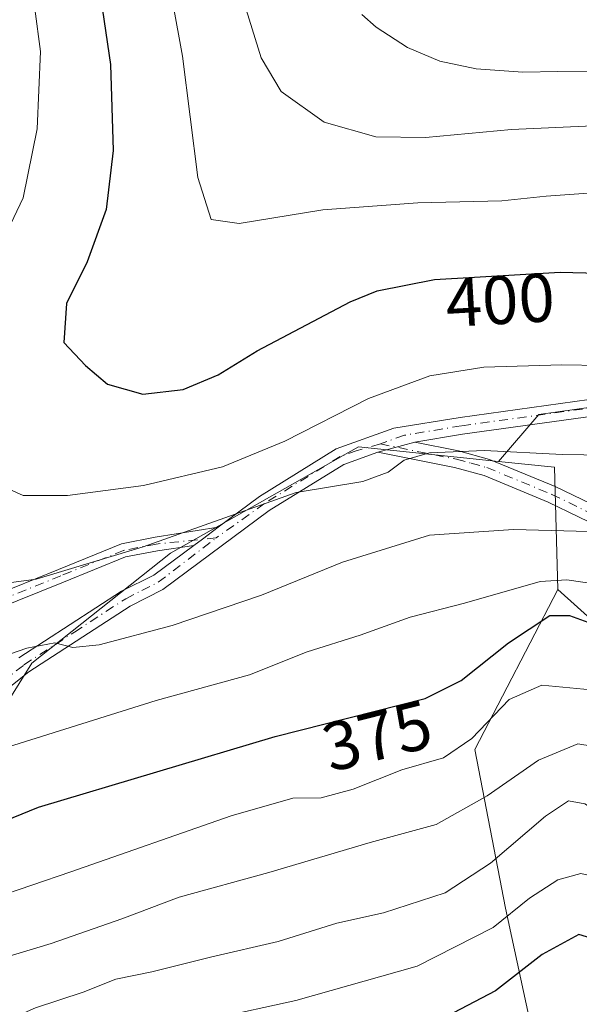
# Model space of a CAD drawing. Units: metres. Extents: x 609926 to 613351, y 4787158 to 4789527.
# Drawn here: x 610644 to 610725, y 4789253 to 4789397 of the extents above; entities that cross this region are included whole.
import ezdxf
from ezdxf.enums import TextEntityAlignment as Align

# ---------------------------------------------------------------- set-up
doc = ezdxf.new("R2010")
doc.units = ezdxf.units.M
doc.header["$MEASUREMENT"] = 0
doc.linetypes.add('DGN Style 4', pattern=[2.6384748266838614, 1.318413404963828, -0.6592067024819142, 0.001648016756204785, -0.6592067024819142])
for name, color, linetype, lineweight in [('Arbolado forestal CxS', 92, 'Continuous', 0), ('Camino Cxs', 7, 'Continuous', 0), ('Camino eje', 30, 'DGN Style 4', 13), ('Comarca CxS', 21, 'Continuous', 0), ('Comunidad Autónoma CxS', 142, 'Continuous', 0), ('Curva de nivel maestra', 30, 'Continuous', 30), ('Curva de nivel normal', 30, 'Continuous', 0), ('Municipio CxS', 4, 'Continuous', 0), ('Pastizal CxS', 92, 'Continuous', 0), ('Provincia CxS', 1, 'Continuous', 0), ('Rótulo de curva de nivel directora', 7, 'Continuous', 0)]:
    doc.layers.add(name, color=color, linetype=linetype, lineweight=lineweight)
doc.styles.add('Style-Arial', font='txt')

# ---------------------------------------------------------------- blocks, each defined once
blk = doc.blocks.new('*U14')
at = {"layer": 'Pastizal CxS', "color": 92, "linetype": 'Continuous', "lineweight": 0}
blk.add_polyline3d([(610728.9272999996, 4789425.502699999, 429.4392999999982), (610727.2273000004, 4789364.2587, 403.100900000005), (610727.5828999998, 4789340.4671, 392.9682999999932), (610719.2884999998, 4789339.307499999, 392.8945999999996), (610713.4061000004, 4789332.444700001, 390.1818999999959), (610693.0091000004, 4789334.5691, 393.2053000000014), (610665.6577000003, 4789319.1095, 390.1120999999985), (610645.4419, 4789303.055299999, 385.4088000000047), (610637.7965000002, 4789290.829500001, 381.747000000003)], dxfattribs=at)

msp = doc.modelspace()

# ---------------------------------------------------------------- linework, layer by layer
at = {"layer": 'Arbolado forestal CxS', "color": 92, "linetype": 'Continuous', "lineweight": 0, "extrusion": (0.04816429804701621, -0.4026073429179884, 0.9141047685151606), "elevation": -1898449.160263493, "flags": 128}
msp.add_lwpolyline([(1175300.605196984, 4280809.469955307), (1175292.231778432, 4280809.288194557), (1175285.575834446, 4280802.598067164)], dxfattribs=at)
at = {"layer": 'Arbolado forestal CxS', "color": 92, "linetype": 'Continuous', "lineweight": 0, "extrusion": (-0.05000242788687018, -0.4702418454609968, 0.8811199486919215), "elevation": -2282337.883314307, "flags": 128}
msp.add_lwpolyline([(100878.5609114257, 4253402.589083835), (100886.7491422209, 4253402.609172953), (100889.1361197822, 4253382.610773222)], dxfattribs=at)
at = {"layer": 'Arbolado forestal CxS', "color": 92, "linetype": 'Continuous', "lineweight": 0, "extrusion": (0.2762983533589197, -0.249295096413118, 0.9281762628054673), "elevation": -1024857.562712167, "flags": 128}
msp.add_lwpolyline([(3964975.811860401, 2557174.662110565), (3964975.811860401, 2557155.93909299)], dxfattribs=at)
msp.add_lwpolyline([(3964975.811860401, 2557174.662110565), (3964975.811860401, 2557155.93909299)], dxfattribs=at)
at = {"layer": 'Arbolado forestal CxS', "color": 92, "linetype": 'Continuous', "lineweight": 0}
for points in [[(610838.8635, 4789403.828700001, 370.5048999999999), (610831.7966999998, 4789388.811699999, 370.6080999999977), (610830.9137000004, 4789370.2611, 369.5243000000046), (610833.5645000003, 4789352.594699999, 370.0688999999985), (610842.3985000001, 4789334.0439, 371.2877000000008), (610844.1656999999, 4789313.726700001, 376.0414000000019), (610842.6546999998, 4789305.494899999, 376.5804999999964), (610830.9153000005, 4789290.759500001, 375.4269000000059), (610815.8982999995, 4789273.975299999, 370.9864999999991), (610807.0645000003, 4789266.024900001, 368.2195000000065), (610798.2304999996, 4789271.324899999, 369.6432000000059), (610769.9621000001, 4789280.158100001, 368.9425999999949), (610753.1775000002, 4789288.108100001, 369.5099999999948), (610734.9633, 4789302.180299999, 373.7666999999929), (610722.0607000003, 4789313.821900001, 380.7342999999965), (610721.5503000002, 4789331.5965, 390.1913999999961), (610713.4061000004, 4789332.444700001, 390.1818999999959), (610719.2884999998, 4789339.307499999, 392.8945999999996), (610727.5828999998, 4789340.4671, 392.9682999999932), (610772.0280999999, 4789346.680299999, 394.912599999996), (610783.9369000001, 4789355.753699999, 395.3061000000016), (610785.6376999998, 4789373.333100001, 396.3251000000019), (610785.0702999998, 4789386.3759, 399.1956999999966), (610793.5762999998, 4789401.119899999, 397.9354000000022)], [(610697.9209000003, 4789136.827299999, 288.5583999999944), (610709.8230999997, 4789170.4549, 303.3815000000032), (610718.5802999996, 4789184.140900001, 310.0418000000063), (610719.7686999999, 4789211.491699999, 327.1083000000072), (610720.9572999999, 4789237.058499999, 339.9032000000007), (610714.4162999997, 4789267.382099999, 357.9320000000007), (610709.9517000001, 4789290.517100001, 371.5244999999995), (610722.0607000003, 4789313.821900001, 380.7342999999965), (610734.9633, 4789302.180299999, 373.7666999999929), (610731.6505000005, 4789280.643300001, 361.5662000000011), (610739.0443000002, 4789251.0065, 347.8031999999948), (610752.0674999999, 4789237.068700001, 344.7853999999934), (610780.5641000001, 4789212.140100001, 343.5739000000031), (610824.7341, 4789185.640100001, 347.7985000000044), (610854.7688999996, 4789184.757300001, 349.3068999999959)], [(610722.0607000003, 4789313.821900001, 380.7342999999965), (610709.9517000001, 4789290.517100001, 371.5244999999995), (610714.4162999997, 4789267.382099999, 357.9320000000007), (610720.9572999999, 4789237.058499999, 339.9032000000007), (610719.7686999999, 4789211.491699999, 327.1083000000072), (610718.5802999996, 4789184.140900001, 310.0418000000063), (610709.8230999997, 4789170.4549, 303.3815000000032), (610697.9209000003, 4789136.827299999, 288.5583999999944)]]:
    msp.add_polyline3d(points, dxfattribs=at)
at = {"layer": 'Camino Cxs', "color": 7, "linetype": 'Continuous', "lineweight": 0, "extrusion": (0.01185297784575071, 0.003198770357874253, 0.9999246345522176), "elevation": 22950.05512969231, "flags": 128}
msp.add_lwpolyline([(610648.2879274556, 4789284.890503737), (610653.6983628937, 4789286.350511206)], dxfattribs=at)
msp.add_lwpolyline([(610648.2879274556, 4789284.890503737), (610653.6983628937, 4789286.350511206)], dxfattribs=at)
at = {"layer": 'Camino Cxs', "color": 7, "linetype": 'Continuous', "lineweight": 0, "extrusion": (-0.2927122409090119, 0.1806589464391631, 0.9389791739402511), "elevation": 686849.162420312, "flags": 128}
msp.add_lwpolyline([(-4396311.673769846, -1873824.101445933), (-4396308.953932934, -1873825.193388938), (-4396307.530069727, -1873825.828611372)], dxfattribs=at)
msp.add_lwpolyline([(-4396311.673769846, -1873824.101445933), (-4396308.953932934, -1873825.193388938), (-4396307.530069727, -1873825.828611372)], dxfattribs=at)
at = {"layer": 'Camino Cxs', "color": 7, "linetype": 'Continuous', "lineweight": 0}
for points in [[(610672.5853000004, 4789322.886299999, 390.2924999999959), (610678.6101000002, 4789327.360099999, 391.8237999999984), (610689.7801000001, 4789334.300100001, 393.0495999999985), (610698.1401000004, 4789337.280099999, 392.6796000000031), (610707.8000999996, 4789338.870100001, 392.6631000000052), (610757.9001000002, 4789345.840100001, 397.6318000000028), (610772.8901000004, 4789349.9901, 400.1815999999963), (610776.8901000004, 4789351.8101, 397.7866000000067), (610779.7901, 4789353.710100001, 396.9285999999993), (610780.9501, 4789354.8301, 396.8809000000037), (610782.9200999998, 4789357.600099999, 396.7476000000024), (610784.1601999998, 4789360.780099999, 397.5785000000033), (610784.4501, 4789362.360099999, 397.9302000000025), (610784.4600999998, 4789365.870100001, 398.485400000005), (610783.8101000005, 4789374.880100001, 397.8907000000036), (610783.2101999996, 4789379.3201, 399.2112000000052), (610783.8701, 4789383.9301, 401.6212999999989), (610785.0301000001, 4789386.9001, 403.2498000000051), (610787.5301000001, 4789390.5101, 404.4119999999967), (610790.9401000004, 4789397.710100001, 402.5489999999991)], [(610787.6901000004, 4789386.350099999, 401.5109999999986), (610787.2600999996, 4789385.720100001, 400.7902999999933), (610786.3002000004, 4789383.290100001, 398.8234999999986), (610785.7301000003, 4789379.3101, 397.0121999999974), (610786.3002000004, 4789375.140100001, 395.943299999999), (610786.9600999998, 4789365.960100001, 396.4539999999979), (610786.9501, 4789362.120100001, 396.3561999999947), (610786.5701000001, 4789360.0801, 396.3399000000064), (610785.1402000004, 4789356.4001, 396.2161999999953), (610782.8501000004, 4789353.190099999, 395.4189999999944), (610781.3501000004, 4789351.7501, 395.8530000000028), (610778.1001000004, 4789349.610099999, 398.3237999999984), (610773.7500999998, 4789347.630100001, 400.2743000000046), (610758.4101, 4789343.390100001, 398.1198000000004), (610708.1700999998, 4789336.4001, 391.6287000000011), (610701.2401000002, 4789335.2601, 391.4726999999984)], [(610643.5601000005, 4789303.840100001, 385.4830999999977), (610658.4901999999, 4789313.550100001, 387.9995000000054), (610663.1901000004, 4789315.9101, 388.4921000000031), (610669.0289000003, 4789320.2119, 389.6983999999939), (610670.2843000004, 4789321.110300001, 389.9168999999966), (610672.5853000004, 4789322.886299999, 390.2924999999959), (610678.6101000002, 4789327.360099999, 391.8237999999984), (610689.7801000001, 4789334.300100001, 393.0495999999985), (610698.1401000004, 4789337.280099999, 392.6796000000031), (610707.8000999996, 4789338.870100001, 392.6631000000052), (610757.9001000002, 4789345.840100001, 397.6318000000028)], [(610758.4101, 4789343.390100001, 398.1198000000004), (610708.1700999998, 4789336.4001, 391.6287000000011), (610701.2401999999, 4789335.2601, 391.4726999999984), (610695.8301999997, 4789333.800100001, 391.5415000000066), (610690.8701, 4789332.030099999, 391.5813000000053), (610680.0202000003, 4789325.290100001, 390.7565000000032), (610664.5000999998, 4789313.780099999, 387.9563999999955), (610659.7401000002, 4789311.380100001, 387.3188999999985), (610645.0201000003, 4789301.800100001, 384.8003999999929), (610633.2901, 4789292.550100001, 382.1533000000054)], [(610733.8800999997, 4789320.130100001, 393.0837999999931), (610720.6501000002, 4789326.520099999, 387.8111999999965), (610711.2901, 4789330.380100001, 389.4272000000055), (610706.9801000003, 4789331.550100001, 389.9542999999976), (610695.8301999997, 4789333.800100001, 391.5415000000066), (610701.2401999999, 4789335.2601, 391.4726999999984), (610707.5601000005, 4789333.9901, 390.7966000000015), (610712.1001000004, 4789332.7501, 390.1738000000041), (610721.6700999998, 4789328.800100001, 388.6785999999993), (610734.8701, 4789322.4301, 390.6536000000052)], [(610701.2401000002, 4789335.2601, 391.4726999999984), (610707.5601000005, 4789333.9901, 390.7966000000015), (610712.1001000004, 4789332.7501, 390.1738000000041), (610721.6700999998, 4789328.800100001, 388.6785999999993), (610734.8701, 4789322.4301, 390.6536000000052), (610752.4101, 4789315.690099999, 385.553899999999), (610759.3101000005, 4789312.610099999, 385.8176999999997), (610763.7401000002, 4789310.210100001, 385.898000000001), (610767.2001, 4789307.9301, 383.9581000000035), (610774.9801000003, 4789301.920100001, 380.4836000000068), (610787.3201000001, 4789291.6601, 378.6674999999959), (610795.7600999996, 4789283.130100001, 378.4569999999949), (610806.4501, 4789271.280099999, 370.3656999999948)], [(610695.8300999999, 4789333.800100001, 391.5415000000066), (610690.8701, 4789332.030099999, 391.5813000000053), (610680.0202000003, 4789325.290100001, 390.7565000000032), (610664.5000999998, 4789313.780099999, 387.9563999999955), (610659.7401000002, 4789311.380100001, 387.3188999999985), (610645.0201000003, 4789301.800100001, 384.8003999999929), (610633.2901, 4789292.550100001, 382.1533000000054)], [(610805.5301000001, 4789268.5601, 369.4850000000006), (610793.9401000004, 4789281.4101, 379.2480999999971), (610785.6300999997, 4789289.8101, 377.8910999999935), (610773.4101, 4789299.970100001, 379.3274999999995), (610765.7500999998, 4789305.890100001, 384.2409000000043), (610762.4501, 4789308.0601, 386.7258000000002), (610758.2100999998, 4789310.370100001, 387.3608999999997), (610751.4501, 4789313.380100001, 385.4262000000017), (610733.8800999997, 4789320.130100001, 393.0837999999931), (610720.6501000002, 4789326.520099999, 387.8111999999965), (610711.2901, 4789330.380100001, 389.4272000000055), (610706.9801000003, 4789331.550100001, 389.9542999999976), (610695.8300999999, 4789333.800100001, 391.5415000000066)], [(610669.0289000003, 4789320.2119, 389.6983999999939), (610663.7411000002, 4789319.438100001, 389.8699999999953), (610659.0966999996, 4789318.5349, 390.0623000000051), (610650.0573000005, 4789314.866699999, 389.5363999999972), (610639.7808999997, 4789310.729499999, 388.5844999999972), (610629.4380999999, 4789308.7147, 388.2203000000009), (610619.1253000004, 4789308.045100001, 388.1650999999983), (610606.1436999999, 4789308.831900001, 388.108699999997), (610591.4474999999, 4789304.4101, 387.6637000000046), (610578.7138999999, 4789298.043099999, 388.5749999999971), (610560.0724999999, 4789293.9155, 386.9928999999975), (610559.6401000004, 4789295.868100001, 386.790599999993), (610578.0405000001, 4789299.942500001, 388.3693999999959), (610590.7068999996, 4789306.275699999, 387.5481), (610605.9086999996, 4789310.8497, 388.2053000000014), (610619.1209000006, 4789310.048900001, 388.6434000000008), (610629.1810999997, 4789310.702299999, 388.8684999999969), (610639.2111000001, 4789312.656099999, 389.2712000000029), (610649.3076999999, 4789316.721100001, 390.4888000000064), (610658.5245000003, 4789320.461100001, 391.2299000000057), (610663.4052999998, 4789321.410300001, 390.9624999999942), (610672.5853000004, 4789322.886299999, 390.2924999999959)], [(610643.5601000005, 4789303.840100001, 385.4830999999977), (610658.4901999999, 4789313.550100001, 387.9995000000054), (610663.1901000004, 4789315.9101, 388.4921000000031), (610669.0289000003, 4789320.2119, 389.6983999999939)]]:
    msp.add_polyline3d(points, dxfattribs=at)
msp.add_polyline3d([(610669.0289000003, 4789320.2119, 389.6983999999939), (610663.7411000002, 4789319.438100001, 389.8699999999953), (610659.0966999996, 4789318.5349, 390.0623000000051), (610650.0573000005, 4789314.866699999, 389.5363999999972), (610639.7808999997, 4789310.729499999, 388.5844999999972), (610629.4380999999, 4789308.7147, 388.2203000000009), (610619.1253000004, 4789308.045100001, 388.1650999999983), (610606.1436999999, 4789308.831900001, 388.108699999997), (610591.4474999999, 4789304.4101, 387.6637000000046), (610578.7138999999, 4789298.043099999, 388.5749999999971), (610560.0724999999, 4789293.9155, 386.9928999999975), (610559.6401000004, 4789295.868100001, 386.790599999993), (610578.0405000001, 4789299.942500001, 388.3693999999959), (610590.7068999996, 4789306.275699999, 387.5481), (610605.9086999996, 4789310.8497, 388.2053000000014), (610619.1209000006, 4789310.048900001, 388.6434000000008), (610629.1810999997, 4789310.702299999, 388.8684999999969), (610639.2111000001, 4789312.656099999, 389.2712000000029), (610649.3076999999, 4789316.721100001, 390.4888000000064), (610658.5245000003, 4789320.461100001, 391.2299000000057), (610663.4052999998, 4789321.410300001, 390.9624999999942), (610672.5853000004, 4789322.886299999, 390.2924999999959), (610670.2843000004, 4789321.110300001, 389.9168999999966)], close=True, dxfattribs=at)
at = {"layer": 'Camino eje', "color": 30, "linetype": 'DGN Style 4', "lineweight": 13}
for points in [[(610758.1551000001, 4789344.6151, 397.8628000000026), (610707.9851000002, 4789337.6351, 392.0813000000053), (610699.6901000004, 4789336.270099999, 392.0504999999976), (610696.1958999997, 4789335.001300001, 392.0535999999993)], [(610696.1958999997, 4789335.001300001, 392.0535999999993), (610692.8051000005, 4789334.050100001, 392.1508000000031), (610690.3251, 4789333.165100001, 392.2431999999972), (610679.3151000004, 4789326.325099999, 391.2541999999958), (610672.3071, 4789321.317100001, 389.8041999999987)], [(610696.1958999997, 4789335.001300001, 392.0535999999993), (610704.1101000002, 4789333.405099999, 390.6548000000039), (610707.2701000003, 4789332.770099999, 390.3781000000017), (610709.4250999996, 4789332.1851, 390.0877999999939), (610711.6951000001, 4789331.565099999, 389.7964999999967), (610721.1601, 4789327.6601, 388.1606999999931), (610727.7600999996, 4789324.475099999, 391.2551999999997), (610734.3750999998, 4789321.280099999, 391.8331999999937), (610751.9301000005, 4789314.5351, 385.4308000000019), (610755.3101000005, 4789313.030099999, 385.6935999999987), (610758.7600999996, 4789311.4901, 386.4667999999947), (610760.8800999997, 4789310.335100001, 386.6015000000043), (610763.0950999996, 4789309.1351, 386.1967000000004), (610766.4751000004, 4789306.9101, 384.0034000000014), (610774.1951000001, 4789300.9451, 379.834799999997), (610786.4751000004, 4789290.735099999, 378.3125), (610794.8501000004, 4789282.270099999, 378.8923999999971), (610805.9901000002, 4789269.920100001, 369.9119999999967), (610806.6667, 4789269.5601, 369.5773999999947)], [(610595.3400999998, 4789260.120100001, 377.102899999998), (610612.3300999999, 4789274.825099999, 381.4407999999967), (610613.7851, 4789276.225099999, 381.7492999999959), (610615.2301000003, 4789277.620100001, 381.3335999999982), (610622.4751000004, 4789284.015100001, 384.1377999999968), (610629.7550999997, 4789290.4451, 384.5820999999996), (610631.0800999999, 4789291.940099999, 383.5641000000033), (610632.4250999996, 4789293.465100001, 382.499100000001), (610644.2901, 4789302.8201, 385.0565999999963), (610651.6501000002, 4789307.610099999, 386.2449000000051), (610659.1151000002, 4789312.465100001, 387.5807999999961), (610661.4650999998, 4789313.645099999, 387.9658000000054), (610663.8450999996, 4789314.845100001, 388.2158999999957), (610672.3071, 4789321.317100001, 389.8041999999987)], [(610672.3071, 4789321.317100001, 389.8041999999987), (610663.5730999997, 4789320.424100001, 390.411300000007), (610658.8107000003, 4789319.4981, 390.6465000000026), (610649.6825000001, 4789315.7939, 390.0117999999929), (610639.4961000001, 4789311.6929, 388.9198999999935), (610629.3095000006, 4789309.708500001, 388.5446999999986), (610619.1231000006, 4789309.0471, 388.4042999999947)]]:
    msp.add_polyline3d(points, dxfattribs=at)
at = {"layer": 'Comarca CxS', "color": 21, "linetype": 'Continuous', "lineweight": 0}
msp.add_3dface([(613347.7600008739, 4787213.449982096), (609964.0300008485, 4787157.829982094), (609926.5000008476, 4789471.369982075), (613309.0900008731, 4789527.019982072)], dxfattribs=at)
at = {"layer": 'Comunidad Autónoma CxS', "color": 142, "linetype": 'Continuous', "lineweight": 0}
msp.add_3dface([(613347.7600008739, 4787213.449982096), (609964.0300008485, 4787157.829982094), (609926.5000008476, 4789471.369982075), (613309.0900008731, 4789527.019982072)], dxfattribs=at)
at = {"layer": 'Curva de nivel maestra', "color": 30, "linetype": 'Continuous', "lineweight": 30, "flags": 128}
for points, elevation in [([(610653.8600000005, 4789411.0801), (610656.8899999997, 4789390.270099999), (610657.2800000003, 4789377.7501), (610656.25, 4789369.130100001), (610653.4900000002, 4789361.540100001), (610650.5099999999, 4789355.450099999), (610650.1200000001, 4789349.770099999), (610653.25, 4789346.420100001), (610656.4800000006, 4789343.720100001), (610661.6299999999, 4789342.2601), (610667.4900000002, 4789342.920100001), (610672.5999999996, 4789345.0801), (610678.2400000002, 4789348.550100001), (610691.7999999998, 4789355.690099999), (610695.7300000006, 4789357.280099999), (610704.0700000003, 4789358.950099999), (610722.3799999999, 4789360.0101), (610735.4400000004, 4789359.700099999)], 400), ([(610637.7000000002, 4789278.5701), (610646.4000000004, 4789282.120100001), (610680.8600000005, 4789292.4001), (610702.7400000002, 4789297.9101), (610707.9500000002, 4789300.5601), (610714.8700000001, 4789306.0101), (610720.9000000004, 4789310.0101), (610723.7199999997, 4789310.030099999), (610726.4000000004, 4789309.020099999)], 375), ([(610853.1600000003, 4789191.0601), (610847.3600000005, 4789189.280099999), (610840.2300000006, 4789188.6601), (610834.3099999996, 4789190.720100001), (610829.8899999997, 4789193.270099999), (610808.5099999999, 4789208.200099999), (610782.9699999997, 4789228.050100001), (610763.7000000002, 4789241.960100001), (610751.0199999996, 4789249.780099999), (610738.3600000005, 4789256.640100001), (610729.3799999999, 4789262.2601), (610725.0899999999, 4789263.5601), (610719.7599999999, 4789260.6501), (610712.9800000006, 4789255.360099999), (610702.79, 4789250.030099999), (610684.0800000001, 4789243.880100001), (610673.4600000001, 4789241.1801), (610665.2199999997, 4789239.670100001), (610655.7400000002, 4789236.950099999), (610637.5800000001, 4789231.710100001)], 350)]:
    msp.add_lwpolyline(points, dxfattribs=dict(at, elevation=elevation))
at = {"layer": 'Curva de nivel normal', "color": 30, "linetype": 'Continuous', "lineweight": 0, "flags": 128}
for points, elevation in [([(610637.3399999999, 4789440.029999999), (610644.2400000002, 4789410.84), (610646.7199999997, 4789392.140000001), (610646.2300000006, 4789380.9), (610644.1600000003, 4789370.859999999), (610641.4500000002, 4789365.140000001)], 395), ([(610779.4400000004, 4789401.83), (610775.2699999996, 4789391.539999999), (610769.5599999996, 4789382.960000001), (610763.25, 4789377.4), (610756.3300000001, 4789373.9), (610748, 4789372.560000001), (610730.5999999996, 4789371.82), (610720.3499999996, 4789371.109999999), (610713.9000000004, 4789370.390000001), (610701.6299999999, 4789370.140000001), (610687.7999999998, 4789369.119999999), (610675.6299999999, 4789367.119999999), (610671.5800000001, 4789367.699999999), (610669.6299999999, 4789373.83), (610667.3700000001, 4789391.480000001), (610663.1600000003, 4789414.689999999)], 405), ([(610769.5099999999, 4789400.880000001), (610763.6399999997, 4789393.449999999), (610757.5700000003, 4789388.680000001), (610751.5700000003, 4789385.57), (610744.9000000004, 4789383.32), (610733.5700000003, 4789381.609999999), (610715.2699999996, 4789380.789999999), (610702.7599999999, 4789379.630000001), (610695.5199999996, 4789379.75), (610687.9900000002, 4789381.880000001), (610681.75, 4789386.310000001), (610678.8300000001, 4789391.230000001), (610673.8300000001, 4789407.380000001)], 410), ([(610693.5199999996, 4789397.539999999), (610695.5700000003, 4789395.699999999), (610700.1399999997, 4789392.75), (610704.8600000005, 4789390.77), (610710.1399999997, 4789389.609999999), (610716.9600000001, 4789389.130000001), (610722.0499999998, 4789389.24), (610727.6799999997, 4789389.199999999), (610735.8300000001, 4789391.25), (610745.9000000004, 4789395.720000001), (610756.3499999996, 4789402.289999999)], 415), ([(610640.7599999999, 4789329), (610644.1699999999, 4789327.51), (610650.6399999997, 4789327.480000001), (610661.6900000004, 4789328.930000001), (610673.2000000002, 4789331.689999999), (610682.2800000003, 4789335.4), (610694.4699999997, 4789341.619999999), (610703.4199999999, 4789344.939999999), (610711.25, 4789346.16), (610722.5999999996, 4789346.5), (610739.9600000001, 4789346.220000001)], 395), ([(610741.5999999996, 4789333.17), (610722.6900000004, 4789333.470000001), (610711.3799999999, 4789334.060000001), (610703.3600000005, 4789333.720000001), (610699.6799999997, 4789332.630000001), (610697.3399999999, 4789330.91), (610693.6600000003, 4789329.550000001), (610683.9500000002, 4789327.930000001), (610661.6399999997, 4789320), (610646.0599999996, 4789315.33), (610635.5499999998, 4789313.890000001)], 390), ([(610633.4699999997, 4789301.350000001), (610644.7000000002, 4789305.24), (610648.8099999996, 4789306.029999999), (610651.4199999999, 4789305.34), (610655.2400000002, 4789305.76), (610665.8799999999, 4789308.550000001), (610678.9100000003, 4789312.99), (610690.6699999999, 4789317.779999999), (610703.3499999996, 4789321.730000001), (610715.5700000003, 4789322.550000001), (610726.5700000003, 4789322.230000001)], 385), ([(610731.0300000003, 4789314.08), (610723.3399999999, 4789315.210000001), (610719.4800000006, 4789314.980000001), (610708.4400000004, 4789311.82), (610700.5199999996, 4789309.75), (610693.25, 4789307.130000001), (610685.54, 4789304.730000001), (610677.1299999999, 4789301.350000001), (610663.5599999996, 4789297.630000001), (610638.5800000001, 4789289.84)], 380.0000000000001), ([(610634.0300000003, 4789266.859999999), (610651.1399999997, 4789272.699999999), (610674.4800000006, 4789280.82), (610683.4699999997, 4789283.42), (610687.5899999999, 4789283.439999999), (610692.2400000002, 4789284.730000001), (610699.3099999996, 4789287.550000001), (610705.4000000004, 4789289.27), (610709.5099999999, 4789292.08), (610714.9600000001, 4789297.779999999), (610719.7000000002, 4789299.880000001), (610727.8600000005, 4789299.08)], 369.9999999999999), ([(610850.8799999999, 4789257.689999999), (610842.75, 4789254.41), (610834.4199999999, 4789252.65), (610825.7999999998, 4789251.82), (610821.8499999996, 4789250.25), (610819.6600000003, 4789250.449999999), (610815.7599999999, 4789253.380000001), (610812.2199999997, 4789255.25), (610809.4800000006, 4789255.51), (610798.7999999998, 4789259.730000001), (610761.6600000003, 4789276.100000001), (610737.8700000001, 4789285.960000001), (610728.8399999999, 4789290.699999999), (610724.9699999997, 4789291.300000001), (610719.2400000002, 4789288.960000001), (610711.7400000002, 4789283.77), (610704.3200000003, 4789279.59), (610694.7100000001, 4789276.939999999), (610679.9800000006, 4789272.560000001), (610666.9000000004, 4789268.99), (610658.5700000003, 4789265.83), (610648.2400000002, 4789262.220000001), (610638.9100000003, 4789259.41)], 365), ([(610625.0300000003, 4789243.619999999), (610645.9800000006, 4789252.890000001), (610652.9199999999, 4789255.140000001), (610657.6600000003, 4789257.07), (610662.9400000004, 4789258.100000001), (610671.6600000003, 4789260.300000001), (610681.3099999996, 4789262.52), (610689.8600000005, 4789265.199999999), (610696.6399999997, 4789266.699999999), (610705.6399999997, 4789269.630000001), (610712.2599999999, 4789273.939999999), (610720.2400000002, 4789280.810000001), (610723.5899999999, 4789283.02), (610725.9699999997, 4789282.59), (610730.2300000006, 4789279.91), (610740.4400000004, 4789275.439999999), (610767.0199999996, 4789262.34), (610805.1900000004, 4789241.560000001), (610820.6200000001, 4789234.32), (610832.4500000002, 4789231.720000001), (610834.54, 4789232.850000001), (610837.0800000001, 4789233.49), (610846.3200000003, 4789234.289999999), (610858.2300000006, 4789238.76)], 359.9999999999999), ([(610851.9000000004, 4789214.279999999), (610841.3200000003, 4789212.67), (610830.9800000006, 4789213.710000001), (610822.6600000003, 4789216.5), (610807.8300000001, 4789224.539999999), (610783.2199999997, 4789240.730000001), (610754.8300000001, 4789258.050000001), (610740.1399999997, 4789265.039999999), (610732.7199999997, 4789269.07), (610729.2100000001, 4789271.57), (610725.4100000003, 4789272.42), (610722.0300000003, 4789271.529999999), (610717.9000000004, 4789268.859999999), (610712.6200000001, 4789264.550000001), (610701.5700000003, 4789258.949999999), (610683.9000000004, 4789253.92), (610671.9000000004, 4789251.33), (610657.9000000004, 4789246.960000001), (610650.4600000001, 4789244.279999999), (610641.1200000001, 4789242)], 355.0000000000001)]:
    msp.add_lwpolyline(points, dxfattribs=dict(at, elevation=elevation))
at = {"layer": 'Municipio CxS', "color": 4, "linetype": 'Continuous', "lineweight": 0}
msp.add_3dface([(613347.7600008739, 4787213.449982096), (609964.0300008485, 4787157.829982094), (609926.5000008476, 4789471.369982075), (613309.0900008731, 4789527.019982072)], dxfattribs=at)
at = {"layer": 'Pastizal CxS', "color": 92, "linetype": 'Continuous', "lineweight": 0, "extrusion": (0.04816429804701621, -0.4026073429179884, 0.9141047685151606), "elevation": -1898449.160263493, "flags": 128}
msp.add_lwpolyline([(1175300.605196984, 4280809.469955307), (1175292.231778432, 4280809.288194557), (1175285.575834446, 4280802.598067164)], dxfattribs=at)
at = {"layer": 'Pastizal CxS', "color": 92, "linetype": 'Continuous', "lineweight": 0, "extrusion": (-0.05000242788687018, -0.4702418454609968, 0.8811199486919215), "elevation": -2282337.883314307, "flags": 128}
msp.add_lwpolyline([(100878.5609114257, 4253402.589083835), (100886.7491422209, 4253402.609172953), (100889.1361197822, 4253382.610773222)], dxfattribs=at)
at = {"layer": 'Pastizal CxS', "color": 92, "linetype": 'Continuous', "lineweight": 0}
for points in [[(610556.7235000003, 4789268.512499999, 383.0970999999991), (610578.1530999999, 4789254.383099999, 375.405899999998), (610606.3180999998, 4789287.515100001, 384.397299999997), (610637.7965000002, 4789290.829500001, 381.747000000003), (610645.4419, 4789303.055299999, 385.4088000000047), (610665.6577000003, 4789319.1095, 390.1120999999985), (610693.0091000004, 4789334.5691, 393.2053000000014), (610713.4061000004, 4789332.444700001, 390.1818999999959)], [(610637.7965000002, 4789290.829500001, 381.747000000003), (610645.4419, 4789303.055299999, 385.4088000000047), (610665.6577000003, 4789319.1095, 390.1120999999985), (610693.0091000004, 4789334.5691, 393.2053000000014), (610713.4061000004, 4789332.444700001, 390.1818999999959), (610721.5503000002, 4789331.5965, 390.1913999999961), (610722.0607000003, 4789313.821900001, 380.7342999999965), (610709.9517000001, 4789290.517100001, 371.5244999999995), (610714.4162999997, 4789267.382099999, 357.9320000000007), (610720.9572999999, 4789237.058499999, 339.9032000000007), (610719.7686999999, 4789211.491699999, 327.1083000000072), (610718.5802999996, 4789184.140900001, 310.0418000000063), (610709.8230999997, 4789170.4549, 303.3815000000032), (610697.9209000003, 4789136.827299999, 288.5583999999944)], [(610722.0607000003, 4789313.821900001, 380.7342999999965), (610709.9517000001, 4789290.517100001, 371.5244999999995), (610714.4162999997, 4789267.382099999, 357.9320000000007), (610720.9572999999, 4789237.058499999, 339.9032000000007), (610719.7686999999, 4789211.491699999, 327.1083000000072), (610718.5802999996, 4789184.140900001, 310.0418000000063), (610709.8230999997, 4789170.4549, 303.3815000000032), (610697.9209000003, 4789136.827299999, 288.5583999999944)]]:
    msp.add_polyline3d(points, dxfattribs=at)
at = {"layer": 'Provincia CxS', "color": 1, "linetype": 'Continuous', "lineweight": 0}
msp.add_3dface([(613347.7600008739, 4787213.449982096), (609964.0300008485, 4787157.829982094), (609926.5000008476, 4789471.369982075), (613309.0900008731, 4789527.019982072)], dxfattribs=at)

# ---------------------------------------------------------------- block references
at = {"layer": 'Pastizal CxS', "color": 92, "linetype": 'Continuous', "lineweight": 0}
msp.add_blockref('*U14', (0, 0), dxfattribs=at)

# ---------------------------------------------------------------- texts
at = {"layer": 'Rótulo de curva de nivel directora', "color": 7, "linetype": 'Continuous', "lineweight": 0, "style": 'Style-Arial'}
for s, rotation, p in [('400', 3.31319242020173, (610713.6412448286, 4789355.964610724)), ('375', 14.13492198183117, (610695.7349415402, 4789292.500585502))]:
    msp.add_text(s, height=7.000000000000002, rotation=rotation, dxfattribs=at).set_placement(p, align=Align.MIDDLE_CENTER)

doc.saveas('drawing.dxf')
